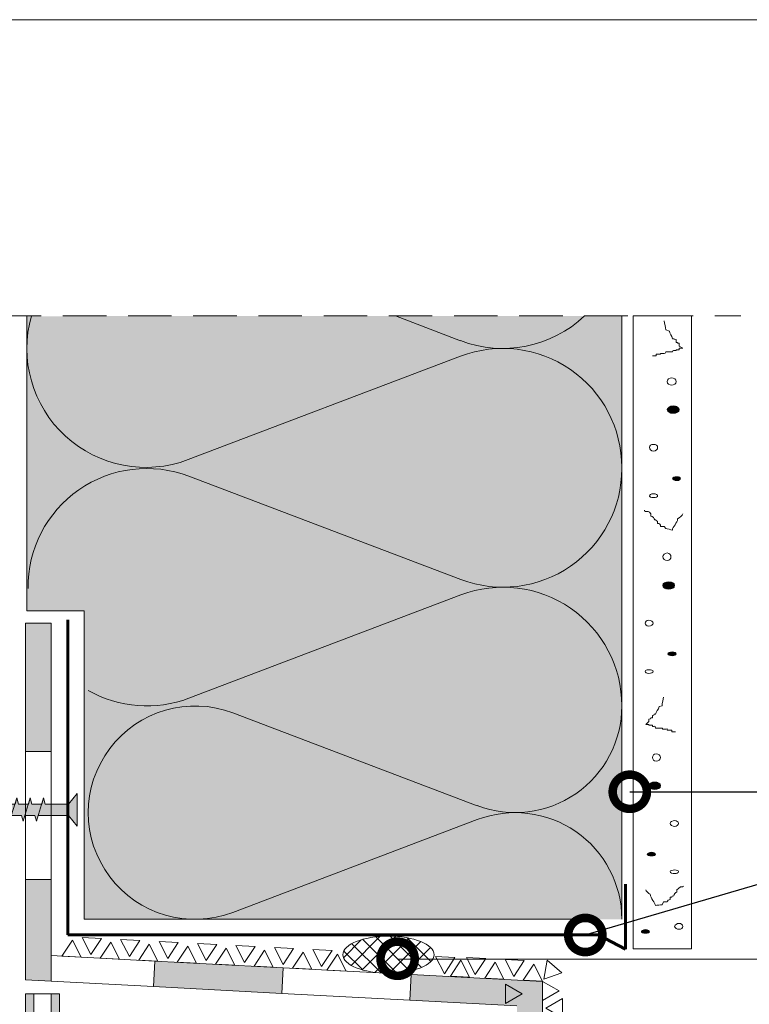
# Model space of a CAD drawing. Units: millimetres. Extents: x 0 to 384, y 0 to 259.
# Drawn here: x 45 to 109, y 172 to 259 of the extents above; entities that cross this region are included whole.
import ezdxf
from ezdxf import colors
from ezdxf.entities.mleader import LeaderData, LeaderLine
from ezdxf.math import Vec2, Vec3

# ---------------------------------------------------------------- set-up
doc = ezdxf.new("R2010")
doc.units = ezdxf.units.MM
doc.linetypes.add('STRICHLINIE', pattern=[19.05, 12.7, -6.35])
for name, color, linetype, lineweight in [('Befestiger', 7, 'Continuous', 9), ('Befestiger_Hg', 254, 'Continuous', 9), ('Beschriftung', 7, 'Continuous', 13), ('Bestreuung', 7, 'Continuous', 9), ('Bitumen', 7, 'Continuous', 9), ('Dichtung', 7, 'Continuous', 9), ('Dämmung', 7, 'Continuous', 9), ('Konstruktionslinie', 7, 'STRICHLINIE', 13), ('Profil', 7, 'Continuous', 60), ('Putz', 7, 'Continuous', 9), ('Rahmen', 7, 'Continuous', 13), ('SYNTAN_rot', 10, 'Continuous', 9)]:
    doc.layers.add(name, color=color, linetype=linetype, lineweight=lineweight)
doc.layers.add('Dämmung_Hg', color=7, linetype='Continuous', lineweight=9, true_color=0xfff2a6)
doc.styles.get("Standard").update_dxf_attribs({"font": 'ARIAL.TTF'})

# ---------------------------------------------------------------- blocks, each defined once
blk = doc.blocks.new('*U3')
for p, q in [((-2.026, 31.541), (5.56, 11.569)), ((14.282, 31.541), (6.696, 11.569))]:
    blk.add_line(p, q)
for centre, start, end in [((6.128, 34.638), 339.20343, 200.79657), ((-2.594, 8.472), 270, 20.79657), ((14.85, 8.472), 159.20343, 270)]:
    blk.add_arc(centre, 8.722, start, end)
blk = doc.blocks.new('Schraube_klein')
at = {"layer": 'Befestiger_Hg'}
h = blk.add_hatch(color=256, dxfattribs=at)
h.dxf.hatch_style = 1
h.paths.add_polyline_path([(3.061, -0.549), (3.233, -1.155), (3.419, -0.55), (4.367, -0.55), (4.539, -1.155), (4.709, -0.549), (5.673, -0.549), (5.845, -1.155), (6.031, -0.549), (6.979, -0.549), (7.137, -1.155), (7.326, -0.549), (8.285, -0.549), (8.442, -1.155), (8.632, -0.549), (9.591, -0.549), (9.748, -1.155), (9.925, -0.589), (10.844, -0.589), (11.016, -1.155), (11.191, -0.589), (12.15, -0.589), (12.323, -1.155), (12.497, -0.589), (13.456, -0.589), (13.626, -1.155), (13.803, -0.588), (14.762, -0.588), (14.934, -1.155), (15.109, -0.588), (16.068, -0.588), (16.24, -1.155), (16.414, -0.589), (17.404, -0.589), (17.546, -1.155), (17.716, -0.588), (18.679, -0.588), (18.849, -1.155), (19.029, -0.579), (21.973, -0.579), (22.806, -1.612), (22.806, 1.55), (21.976, 0.522), (19.691, 0.522), (19.554, 1.12), (19.369, 0.522), (18.392, 0.522), (18.255, 1.12), (18.071, 0.522), (17.115, 0.522), (16.949, 1.12), (16.765, 0.522), (15.809, 0.522), (15.643, 1.12), (15.456, 0.522), (14.503, 0.522), (14.337, 1.12), (14.151, 0.523), (13.197, 0.522), (13.031, 1.12), (12.844, 0.522), (11.891, 0.522), (11.725, 1.12), (11.552, 0.567), (10.636, 0.567), (10.46, 1.12), (10.285, 0.561), (9.332, 0.561), (9.157, 1.12), (8.979, 0.561), (8.026, 0.561), (7.854, 1.12), (7.673, 0.561), (6.72, 0.561), (6.542, 1.12), (6.368, 0.561), (5.414, 0.561), (5.237, 1.12), (5.065, 0.561), (4.108, 0.561), (3.931, 1.12), (3.756, 0.561), (2.788, 0.561), (2.619, 1.12), (2.446, 0.566), (0.709, 0.566), (0, 0), (0.709, -0.594), (1.755, -0.594), (1.915, -1.155), (2.097, -0.549)])
at = {"layer": 'Befestiger'}
for p, q in [((2.446, 0.566), (2.619, 1.12)), ((3.756, 0.561), (3.931, 1.12)), ((5.065, 0.561), (5.237, 1.12)), ((6.368, 0.561), (6.542, 1.12)), ((7.673, 0.561), (7.854, 1.12)), ((8.979, 0.561), (9.157, 1.12)), ((10.285, 0.561), (10.46, 1.12)), ((11.552, 0.567), (11.725, 1.12)), ((12.844, 0.522), (13.031, 1.12)), ((14.151, 0.523), (14.337, 1.12)), ((15.456, 0.522), (15.643, 1.12)), ((16.765, 0.522), (16.949, 1.12)), ((18.071, 0.522), (18.255, 1.12)), ((19.369, 0.522), (19.554, 1.12)), ((2.097, -0.549), (1.915, -1.155)), ((3.419, -0.55), (3.233, -1.155)), ((4.709, -0.549), (4.539, -1.155)), ((6.031, -0.549), (5.845, -1.155)), ((7.326, -0.549), (7.137, -1.155)), ((8.632, -0.549), (8.442, -1.155)), ((9.925, -0.589), (9.748, -1.155)), ((11.191, -0.589), (11.016, -1.155)), ((12.497, -0.589), (12.323, -1.155)), ((13.803, -0.588), (13.626, -1.155)), ((15.109, -0.588), (14.934, -1.155)), ((16.414, -0.589), (16.24, -1.155)), ((17.716, -0.588), (17.546, -1.155)), ((19.029, -0.579), (18.849, -1.155))]:
    blk.add_line(p, q, dxfattribs=at)
at = {"layer": 'Befestiger', "lineweight": 9}
blk.add_line((2.446, 0.566), (0.709, 0.566), dxfattribs=at)
for points in [[(1.915, -1.155), (2.616, 1.12)], [(2.619, 1.12), (2.788, 0.561)], [(3.231, -1.155), (3.928, 1.12)], [(3.931, 1.12), (4.108, 0.562), (4.109, 0.561)], [(4.537, -1.155), (5.234, 1.12)], [(5.237, 1.12), (5.414, 0.561)], [(5.842, -1.155), (6.54, 1.12)], [(6.542, 1.12), (6.72, 0.561)], [(7.134, -1.155), (7.846, 1.12)], [(7.854, 1.12), (8.026, 0.561)], [(8.44, -1.155), (9.155, 1.12)], [(9.157, 1.12), (9.332, 0.561)], [(9.746, -1.155), (10.457, 1.12)], [(10.46, 1.12), (10.636, 0.567)], [(11.013, -1.155), (11.723, 1.12)], [(11.725, 1.12), (11.891, 0.522)], [(12.319, -1.155), (13.029, 1.12)], [(13.031, 1.12), (13.197, 0.523), (13.197, 0.522)], [(13.623, -1.155), (14.335, 1.12)], [(14.337, 1.12), (14.503, 0.522)], [(14.931, -1.155), (15.641, 1.12)], [(15.643, 1.12), (15.809, 0.522)], [(16.237, -1.155), (16.946, 1.12)], [(16.949, 1.12), (17.115, 0.522)], [(17.543, -1.155), (18.252, 1.12)], [(18.255, 1.12), (18.392, 0.522)], [(18.846, -1.154), (19.552, 1.12)], [(19.554, 1.12), (19.691, 0.522)], [(21.976, 0.522), (22.806, 1.55)], [(22.806, -1.612), (22.806, 1.55)], [(0.709, 0.566), (0, 0)], [(0.709, -0.594), (0, 0)], [(3.756, 0.561), (2.788, 0.561)], [(5.065, 0.561), (4.109, 0.561)], [(6.368, 0.561), (5.414, 0.561)], [(7.673, 0.561), (6.72, 0.561)], [(8.979, 0.561), (8.026, 0.561)], [(10.285, 0.561), (9.332, 0.561)], [(11.552, 0.567), (10.636, 0.567)], [(12.844, 0.522), (11.891, 0.522)], [(14.151, 0.523), (13.197, 0.522)], [(15.456, 0.522), (14.503, 0.522)], [(16.765, 0.522), (15.809, 0.522)], [(18.071, 0.522), (17.115, 0.522)], [(19.369, 0.522), (18.392, 0.522)], [(21.976, 0.522), (19.691, 0.522)], [(1.755, -0.594), (0.709, -0.594)], [(1.755, -0.594), (1.915, -1.155)], [(3.061, -0.549), (2.097, -0.549)], [(3.061, -0.549), (3.233, -1.155)], [(4.367, -0.55), (3.419, -0.55)], [(4.367, -0.55), (4.539, -1.155)], [(5.673, -0.549), (4.709, -0.549)], [(5.673, -0.549), (5.845, -1.155)], [(6.979, -0.549), (6.031, -0.549)], [(6.979, -0.549), (7.137, -1.155)], [(8.285, -0.549), (7.326, -0.549)], [(8.285, -0.549), (8.442, -1.155)], [(9.591, -0.549), (8.632, -0.549)], [(9.591, -0.549), (9.748, -1.155)], [(10.844, -0.589), (9.925, -0.589)], [(10.844, -0.589), (11.016, -1.155)], [(12.15, -0.589), (11.191, -0.589)], [(12.15, -0.589), (12.323, -1.155)], [(13.456, -0.589), (12.497, -0.589)], [(13.456, -0.589), (13.626, -1.155)], [(14.762, -0.588), (13.803, -0.588)], [(14.762, -0.588), (14.934, -1.155)], [(16.068, -0.588), (15.109, -0.588)], [(16.068, -0.588), (16.24, -1.155)], [(17.404, -0.589), (16.414, -0.589)], [(17.404, -0.589), (17.546, -1.155)], [(18.679, -0.588), (17.716, -0.588)], [(18.679, -0.588), (18.849, -1.155)], [(21.973, -0.579), (19.029, -0.579)], [(21.973, -0.579), (22.806, -1.612)]]:
    blk.add_lwpolyline(points, dxfattribs=at)
at = {"layer": 'Befestiger_Hg'}
for p, q in [((2.446, 0.566), (2.619, 1.12)), ((3.756, 0.561), (3.931, 1.12)), ((5.065, 0.561), (5.237, 1.12)), ((6.368, 0.561), (6.542, 1.12)), ((7.673, 0.561), (7.854, 1.12)), ((8.979, 0.561), (9.157, 1.12)), ((10.285, 0.561), (10.46, 1.12)), ((11.552, 0.567), (11.725, 1.12)), ((12.844, 0.522), (13.031, 1.12)), ((14.151, 0.523), (14.337, 1.12)), ((15.456, 0.522), (15.643, 1.12)), ((16.765, 0.522), (16.949, 1.12)), ((18.071, 0.522), (18.255, 1.12)), ((19.369, 0.522), (19.554, 1.12)), ((2.097, -0.549), (1.915, -1.155)), ((3.419, -0.55), (3.233, -1.155)), ((4.709, -0.549), (4.539, -1.155)), ((6.031, -0.549), (5.845, -1.155)), ((7.326, -0.549), (7.137, -1.155)), ((8.632, -0.549), (8.442, -1.155)), ((9.925, -0.589), (9.748, -1.155)), ((11.191, -0.589), (11.016, -1.155)), ((12.497, -0.589), (12.323, -1.155)), ((13.803, -0.588), (13.626, -1.155)), ((15.109, -0.588), (14.934, -1.155)), ((16.414, -0.589), (16.24, -1.155)), ((17.716, -0.588), (17.546, -1.155)), ((19.029, -0.579), (18.849, -1.155))]:
    blk.add_line(p, q, dxfattribs=at)
at = {"layer": 'Befestiger_Hg', "lineweight": 9}
blk.add_line((2.446, 0.566), (0.709, 0.566), dxfattribs=at)
for points in [[(2.619, 1.12), (2.788, 0.561)], [(3.931, 1.12), (4.108, 0.562), (4.109, 0.561)], [(5.237, 1.12), (5.414, 0.561)], [(6.542, 1.12), (6.72, 0.561)], [(7.854, 1.12), (8.026, 0.561)], [(9.157, 1.12), (9.332, 0.561)], [(10.46, 1.12), (10.636, 0.567)], [(11.725, 1.12), (11.891, 0.522)], [(13.031, 1.12), (13.197, 0.523), (13.197, 0.522)], [(14.337, 1.12), (14.503, 0.522)], [(15.643, 1.12), (15.809, 0.522)], [(16.949, 1.12), (17.115, 0.522)], [(18.255, 1.12), (18.392, 0.522)], [(19.554, 1.12), (19.691, 0.522)], [(21.976, 0.522), (22.806, 1.55)], [(22.806, -1.612), (22.806, 1.55)], [(0.709, 0.566), (0, 0)], [(0.709, -0.594), (0, 0)], [(3.756, 0.561), (2.788, 0.561)], [(5.065, 0.561), (4.109, 0.561)], [(6.368, 0.561), (5.414, 0.561)], [(7.673, 0.561), (6.72, 0.561)], [(8.979, 0.561), (8.026, 0.561)], [(10.285, 0.561), (9.332, 0.561)], [(11.552, 0.567), (10.636, 0.567)], [(12.844, 0.522), (11.891, 0.522)], [(14.151, 0.523), (13.197, 0.522)], [(15.456, 0.522), (14.503, 0.522)], [(16.765, 0.522), (15.809, 0.522)], [(18.071, 0.522), (17.115, 0.522)], [(19.369, 0.522), (18.392, 0.522)], [(21.976, 0.522), (19.691, 0.522)], [(1.755, -0.594), (0.709, -0.594)], [(1.755, -0.594), (1.915, -1.155)], [(3.061, -0.549), (2.097, -0.549)], [(3.061, -0.549), (3.233, -1.155)], [(4.367, -0.55), (3.419, -0.55)], [(4.367, -0.55), (4.539, -1.155)], [(5.673, -0.549), (4.709, -0.549)], [(5.673, -0.549), (5.845, -1.155)], [(6.979, -0.549), (6.031, -0.549)], [(6.979, -0.549), (7.137, -1.155)], [(8.285, -0.549), (7.326, -0.549)], [(8.285, -0.549), (8.442, -1.155)], [(9.591, -0.549), (8.632, -0.549)], [(9.591, -0.549), (9.748, -1.155)], [(10.844, -0.589), (9.925, -0.589)], [(10.844, -0.589), (11.016, -1.155)], [(12.15, -0.589), (11.191, -0.589)], [(12.15, -0.589), (12.323, -1.155)], [(13.456, -0.589), (12.497, -0.589)], [(13.456, -0.589), (13.626, -1.155)], [(14.762, -0.588), (13.803, -0.588)], [(14.762, -0.588), (14.934, -1.155)], [(16.068, -0.588), (15.109, -0.588)], [(16.068, -0.588), (16.24, -1.155)], [(17.404, -0.589), (16.414, -0.589)], [(17.404, -0.589), (17.546, -1.155)], [(18.679, -0.588), (17.716, -0.588)], [(18.679, -0.588), (18.849, -1.155)], [(21.973, -0.579), (19.029, -0.579)], [(21.973, -0.579), (22.806, -1.612)]]:
    blk.add_lwpolyline(points, dxfattribs=at)
blk = doc.blocks.new('_DotSmall')
at = {"color": 0, "linetype": 'ByBlock', "const_width": 0.5}
blk.add_lwpolyline([(-0.0625, 0, 1), (0.0625, 0, 1)], format="xyb", close=True, dxfattribs=at)

msp = doc.modelspace()

# ---------------------------------------------------------------- hatches: boundary and pattern name
at = {"layer": 'Bitumen'}
h = msp.add_hatch(color=256, dxfattribs=at)
h.dxf.hatch_style = 1
h.paths.add_polyline_path([(47.865, 205.648), (45.615, 205.648), (45.615, 194.398), (47.865, 194.398)])
h = msp.add_hatch(color=256, dxfattribs=at)
h.dxf.hatch_style = 1
h.paths.add_polyline_path([(47.865, 183.148), (45.615, 183.148), (45.615, 174.35), (47.865, 174.232), (47.865, 176.485)])
h = msp.add_hatch(color=256, dxfattribs=at)
h.dxf.hatch_style = 1
h.paths.add_polyline_path([(68.202, 175.419), (67.35, 175.464), (67.351, 175.463), (65.666, 175.551), (63.98, 175.64), (63.98, 175.639), (62.295, 175.727), (60.61, 175.816), (60.61, 175.816), (58.925, 175.904), (57.239, 175.994), (57.24, 175.992), (56.967, 176.006), (56.849, 173.761), (68.084, 173.173)])
h = msp.add_hatch(color=256, dxfattribs=at)
h.dxf.hatch_style = 1
h.paths.add_polyline_path([(90.952, 174.211), (90.944, 174.228), (79.436, 174.831), (79.318, 172.584), (88.702, 172.092), (88.702, 167.07), (90.952, 167.07)])
h = msp.add_hatch(color=256, dxfattribs=at)
h.dxf.hatch_style = 1
h.paths.add_polyline_path([(48.615, 173.129), (47.865, 173.129), (47.865, 169.379), (48.615, 169.379)])
at = {"layer": 'Dichtung', "lineweight": 9, "ltscale": 0.09}
h = msp.add_hatch(dxfattribs=at)
h.set_pattern_fill('ANSI37', color=256, scale=0.3)
h.set_pattern_definition([(45, (-2.3078, -1.8761), (-0.673519, 0.673519), []), (135, (-2.3078, -1.8761), (-0.673519, -0.673519), [])])
edge = h.paths.add_edge_path()
edge.add_ellipse((77.445, 176.564), major_axis=(4, 0), ratio=0.406338, start_angle=0, end_angle=360)
at = {"layer": 'Dämmung_Hg'}
h = msp.add_hatch(color=256, dxfattribs=at)
h.dxf.hatch_style = 1
h.paths.add_polyline_path([(45.739, 206.726), (50.765, 206.726), (50.765, 179.67), (97.907, 179.67), (97.907, 232.579), (45.739, 232.561)])
at = {"layer": 'Putz'}
h = msp.add_hatch(color=256, dxfattribs=at)
h.dxf.hatch_style = 2
edge = h.paths.add_edge_path()
edge.add_spline(control_points=[(102.147, 224.043), (102.406, 224.043), (102.73, 224.043), (102.924, 224.172), (102.924, 224.366), (102.924, 224.496), (102.73, 224.69), (102.406, 224.69), (102.147, 224.69), (101.887, 224.496), (101.887, 224.366), (101.887, 224.172), (102.147, 224.043)], knot_values=[0, 0, 0, 0, 1, 1, 1, 2, 2, 2, 3, 3, 3, 4, 4, 4, 4], degree=3, periodic=0)
h = msp.add_hatch(color=256, dxfattribs=at)
h.dxf.hatch_style = 2
edge = h.paths.add_edge_path()
edge.add_spline(control_points=[(102.535, 218.146), (102.73, 218.146), (102.924, 218.146), (103.054, 218.211), (103.054, 218.34), (103.054, 218.405), (102.924, 218.469), (102.73, 218.469), (102.535, 218.469), (102.341, 218.405), (102.341, 218.34), (102.341, 218.211), (102.535, 218.146)], knot_values=[0, 0, 0, 0, 1, 1, 1, 2, 2, 2, 3, 3, 3, 4, 4, 4, 4], degree=3, periodic=0)
h = msp.add_hatch(color=256, dxfattribs=at)
h.dxf.hatch_style = 2
edge = h.paths.add_edge_path()
edge.add_spline(control_points=[(101.758, 208.62), (102.017, 208.62), (102.276, 208.62), (102.535, 208.75), (102.535, 208.944), (102.535, 209.138), (102.276, 209.268), (102.017, 209.268), (101.758, 209.268), (101.499, 209.138), (101.499, 208.944), (101.499, 208.75), (101.758, 208.62)], knot_values=[0, 0, 0, 0, 1, 1, 1, 2, 2, 2, 3, 3, 3, 4, 4, 4, 4], degree=3, periodic=0)
h = msp.add_hatch(color=256, dxfattribs=at)
h.dxf.hatch_style = 2
edge = h.paths.add_edge_path()
edge.add_spline(control_points=[(102.082, 202.788), (102.341, 202.788), (102.535, 202.788), (102.665, 202.853), (102.665, 202.918), (102.665, 203.047), (102.535, 203.112), (102.341, 203.112), (102.082, 203.112), (101.952, 203.047), (101.952, 202.918), (101.952, 202.853), (102.082, 202.788)], knot_values=[0, 0, 0, 0, 1, 1, 1, 2, 2, 2, 3, 3, 3, 4, 4, 4, 4], degree=3, periodic=0)
h = msp.add_hatch(color=256, dxfattribs=at)
h.dxf.hatch_style = 2
edge = h.paths.add_edge_path()
edge.add_spline(control_points=[(100.526, 191.059), (100.786, 191.059), (101.045, 191.059), (101.304, 191.189), (101.304, 191.383), (101.304, 191.578), (101.045, 191.707), (100.786, 191.707), (100.526, 191.707), (100.268, 191.578), (100.268, 191.383), (100.268, 191.189), (100.526, 191.059)], knot_values=[0, 0, 0, 0, 1, 1, 1, 2, 2, 2, 3, 3, 3, 4, 4, 4, 4], degree=3, periodic=0)
h = msp.add_hatch(color=256, dxfattribs=at)
h.dxf.hatch_style = 2
edge = h.paths.add_edge_path()
edge.add_spline(control_points=[(100.268, 185.227), (100.526, 185.227), (100.721, 185.227), (100.851, 185.292), (100.851, 185.357), (100.851, 185.422), (100.721, 185.551), (100.526, 185.551), (100.268, 185.551), (100.138, 185.422), (100.138, 185.357), (100.138, 185.292), (100.268, 185.227)], knot_values=[0, 0, 0, 0, 1, 1, 1, 2, 2, 2, 3, 3, 3, 4, 4, 4, 4], degree=3, periodic=0)
h = msp.add_hatch(color=256, dxfattribs=at)
h.dxf.hatch_style = 2
edge = h.paths.add_edge_path()
edge.add_spline(control_points=[(100.004, 178.772), (99.745, 178.772), (99.616, 178.642), (99.616, 178.577), (99.616, 178.512), (99.745, 178.447), (100.004, 178.447), (100.199, 178.447), (100.328, 178.512), (100.328, 178.577), (100.328, 178.642), (100.199, 178.772), (100.004, 178.772)], knot_values=[0, 0, 0, 0, 1, 1, 1, 2, 2, 2, 3, 3, 3, 4, 4, 4, 4], degree=3, periodic=0)
at = {"layer": 'SYNTAN_rot'}
h = msp.add_hatch(color=256, dxfattribs=at)
h.dxf.hatch_style = 1
h.paths.add_polyline_path([(45.615, 169.379), (46.365, 169.379), (46.365, 173.129), (45.615, 173.129)])

# ---------------------------------------------------------------- linework, layer by layer
at = {"layer": 'Bestreuung'}
for points in [[(50.59, 178.085), (52.275, 177.997), (51.356, 176.581)], [(53.96, 177.909), (55.646, 177.82), (54.727, 176.405)], [(48.814, 176.433), (50.499, 176.345), (49.733, 177.848)], [(52.184, 176.257), (53.869, 176.168), (53.103, 177.672)], [(55.554, 176.08), (57.24, 175.992), (56.473, 177.495)], [(57.331, 177.732), (59.016, 177.644), (58.097, 176.229)], [(58.925, 175.904), (60.61, 175.816), (59.844, 177.319)], [(60.701, 177.556), (62.386, 177.468), (61.467, 176.052)], [(62.295, 175.727), (63.98, 175.639), (63.214, 177.143)], [(64.071, 177.379), (65.757, 177.291), (64.838, 175.876)], [(67.442, 177.203), (69.127, 177.115), (68.208, 175.7)], [(70.812, 177.027), (72.497, 176.938), (71.578, 175.523)], [(65.666, 175.551), (67.351, 175.463), (66.585, 176.966)], [(69.036, 175.375), (70.721, 175.286), (69.955, 176.79)], [(72.046, 175.198), (73.731, 175.11), (72.965, 176.614)], [(81.579, 176.395), (83.264, 176.307), (82.345, 174.892)], [(84.294, 176.321), (85.979, 176.233), (85.06, 174.818)], [(82.875, 174.669), (84.56, 174.581), (83.794, 176.084)], [(85.888, 174.493), (87.573, 174.404), (86.807, 175.908)], [(87.664, 176.145), (89.349, 176.057), (88.43, 174.641)], [(89.258, 174.316), (90.944, 174.228), (90.177, 175.732)], [(91.363, 176.071), (92.652, 174.981), (91.063, 174.411)], [(87.702, 173.985), (87.702, 172.297), (89.164, 173.141)], [(90.952, 174.227), (90.952, 172.54), (92.414, 173.383)], [(92.695, 172.71), (92.695, 171.022), (91.234, 171.866)]]:
    msp.add_lwpolyline(points, close=True, dxfattribs=at)
at = {"layer": 'Bitumen'}
for p, q in [((47.865, 176.485), (47.865, 174.232)), ((79.318, 172.584), (79.436, 174.831)), ((79.436, 174.831), (90.952, 174.227)), ((90.952, 174.227), (90.952, 167.07)), ((45.615, 173.129), (48.615, 173.129)), ((88.702, 172.092), (79.318, 172.584))]:
    msp.add_line(p, q, dxfattribs=at)
for points in [[(45.615, 194.398), (45.615, 205.648), (47.865, 205.648), (47.865, 194.398)], [(45.615, 183.148), (45.615, 194.398), (47.865, 194.398), (47.865, 183.148)], [(56.967, 176.008), (68.202, 175.419), (68.084, 173.173), (56.849, 173.761)], [(68.202, 175.419), (79.436, 174.831), (79.318, 172.584), (68.084, 173.173)]]:
    msp.add_lwpolyline(points, close=True, dxfattribs=at)
for points in [[(45.615, 174.35), (45.615, 183.148), (47.865, 183.148), (47.865, 176.485)], [(47.865, 176.485), (56.967, 176.008), (56.849, 173.761), (45.615, 174.35)]]:
    msp.add_lwpolyline(points, dxfattribs=at)
at = {"layer": 'Bitumen', "lineweight": 9}
msp.add_lwpolyline([(48.615, 173.129), (48.615, 169.379), (47.865, 169.379), (47.865, 173.129)], close=True, dxfattribs=at)
at = {"layer": 'Dichtung', "lineweight": 9}
msp.add_ellipse((77.445, 176.564), major_axis=(4, 0), ratio=0.406338, dxfattribs=at)
at = {"layer": 'Dämmung'}
for p, q in [((45.739, 206.726), (45.739, 232.561)), ((78.067, 232.579), (83.769, 230.413)), ((97.907, 232.579), (97.907, 179.897)), ((59.877, 219.98), (83.769, 229.053)), ((59.952, 218.527), (83.797, 209.471)), ((59.952, 199.058), (83.797, 208.114)), ((50.765, 206.726), (45.739, 206.726)), ((50.765, 179.67), (50.765, 206.726)), ((94.375, 179.67), (50.765, 179.67))]:
    msp.add_line(p, q, dxfattribs=at)
for centre, radius, start, end in [((56.173, 229.733), 10.433, 164.17418, 290.79657), ((87.473, 240.167), 10.433, 249.20343, 313.34063), ((87.473, 219.3), 10.433, 0, 110.79657), ((56.255, 208.792), 10.413, 69.20343, 180.56484), ((87.494, 219.205), 10.413, 249.20343, 0), ((87.494, 198.379), 10.413, 0, 110.79657), ((56.255, 208.792), 10.413, 240.51863, 290.79657)]:
    msp.add_arc(centre, radius, start, end, dxfattribs=at)
at = {"layer": 'Konstruktionslinie', "ltscale": 0.3}
msp.add_line((14.615, 232.579), (108.34, 232.579), dxfattribs=at)
at = {"layer": 'Profil', "lineweight": 60}
for p, q in [((49.332, 205.917), (49.332, 178.292)), ((98.233, 177.051), (98.233, 182.744)), ((49.332, 178.292), (95.832, 178.292)), ((95.832, 178.292), (98.233, 177.051))]:
    msp.add_line(p, q, dxfattribs=at)
at = {"layer": 'Putz', "lineweight": 9}
msp.add_lwpolyline([(98.907, 177.08), (104.026, 177.08), (104.026, 232.579), (98.907, 232.579), (98.907, 177.08)], dxfattribs=at)
at = {"layer": 'Putz', "lineweight": 5}
for points in [[(101.628, 232.143), (101.628, 231.883), (101.758, 231.559), (101.758, 231.365)], [(101.758, 231.365), (101.758, 231.365), (102.082, 231.235), (102.082, 231.235)], [(102.082, 231.235), (102.082, 231.041), (102.341, 230.846), (102.341, 230.587)], [(102.341, 230.587), (102.665, 230.587), (102.341, 230.522), (102.665, 230.522)], [(102.665, 230.522), (102.665, 230.522), (102.665, 230.393), (102.665, 230.393)], [(102.665, 230.393), (102.665, 230.393), (102.665, 230.263), (102.665, 230.263)], [(102.665, 230.263), (102.924, 230.263), (102.665, 230.198), (102.924, 230.198)], [(102.924, 230.198), (102.924, 230.198), (102.924, 230.069), (102.924, 230.069)], [(102.924, 230.069), (102.924, 230.069), (102.924, 229.939), (102.924, 229.939)], [(102.924, 229.939), (102.924, 229.939), (103.248, 229.745), (103.248, 229.745)], [(103.248, 229.745), (103.248, 229.745), (102.924, 229.745), (102.924, 229.745)], [(102.924, 229.745), (102.924, 229.745), (102.924, 229.615), (102.924, 229.615)], [(100.915, 229.097), (100.915, 229.097), (100.591, 229.097), (100.591, 229.097)], [(101.304, 229.226), (101.304, 229.226), (100.915, 229.226), (100.915, 229.226)], [(100.915, 229.226), (100.915, 229.226), (100.915, 229.097), (100.915, 229.097)], [(101.758, 229.421), (101.758, 229.226), (101.499, 229.291), (101.304, 229.291)], [(101.304, 229.291), (101.304, 229.291), (101.304, 229.226), (101.304, 229.226)], [(102.341, 229.421), (102.341, 229.421), (101.758, 229.421), (101.758, 229.421)], [(102.665, 229.55), (102.471, 229.55), (102.341, 229.615), (102.341, 229.421)], [(102.794, 229.615), (102.794, 229.615), (102.665, 229.615), (102.665, 229.615)], [(102.665, 229.615), (102.665, 229.615), (102.665, 229.55), (102.665, 229.55)], [(102.924, 229.615), (102.924, 229.615), (102.794, 229.615), (102.794, 229.615)]]:
    msp.add_open_spline(points, degree=3, dxfattribs=at)
for points, knots in [([(102.276, 226.505), (102.471, 226.505), (102.665, 226.634), (102.665, 226.829), (102.665, 227.023), (102.471, 227.153), (102.276, 227.153), (102.082, 227.153), (101.887, 227.023), (101.887, 226.829), (101.887, 226.634), (102.082, 226.505), (102.276, 226.505)], [0, 0, 0, 0, 1, 1, 1, 2, 2, 2, 3, 3, 3, 4, 4, 4, 4]), ([(102.406, 224.043), (102.73, 224.043), (102.924, 224.172), (102.924, 224.366), (102.924, 224.496), (102.73, 224.69), (102.406, 224.69), (102.147, 224.69), (101.887, 224.496), (101.887, 224.366), (101.887, 224.172), (102.147, 224.043), (102.406, 224.043)], [0, 0, 0, 0, 1, 1, 1, 2, 2, 2, 3, 3, 3, 4, 4, 4, 4]), ([(100.656, 220.737), (100.915, 220.737), (101.045, 220.867), (101.045, 221.062), (101.045, 221.191), (100.915, 221.321), (100.656, 221.321), (100.462, 221.321), (100.332, 221.191), (100.332, 221.062), (100.332, 220.867), (100.462, 220.737), (100.656, 220.737)], [0, 0, 0, 0, 1, 1, 1, 2, 2, 2, 3, 3, 3, 4, 4, 4, 4]), ([(102.73, 218.146), (102.924, 218.146), (103.054, 218.211), (103.054, 218.34), (103.054, 218.405), (102.924, 218.469), (102.73, 218.469), (102.535, 218.469), (102.341, 218.405), (102.341, 218.34), (102.341, 218.211), (102.535, 218.146), (102.73, 218.146)], [0, 0, 0, 0, 1, 1, 1, 2, 2, 2, 3, 3, 3, 4, 4, 4, 4]), ([(100.656, 216.655), (100.915, 216.655), (101.045, 216.72), (101.045, 216.785), (101.045, 216.914), (100.915, 216.979), (100.656, 216.979), (100.462, 216.979), (100.332, 216.914), (100.332, 216.785), (100.332, 216.72), (100.462, 216.655), (100.656, 216.655)], [0, 0, 0, 0, 1, 1, 1, 2, 2, 2, 3, 3, 3, 4, 4, 4, 4]), ([(103.248, 215.23), (103.248, 215.1), (102.924, 214.905), (102.794, 214.776), (102.794, 214.452), (102.341, 214.063), (102.341, 213.804), (102.211, 213.804), (101.887, 213.933), (101.758, 213.933), (101.758, 213.933), (101.628, 214.128), (101.628, 214.128), (101.628, 214.128), (101.499, 214.128), (101.499, 214.128), (101.499, 214.128), (101.304, 214.128), (101.304, 214.128), (101.304, 214.258), (101.175, 214.387), (101.045, 214.387), (101.045, 214.387), (101.045, 214.452), (101.045, 214.452), (101.045, 214.452), (101.045, 214.582), (101.045, 214.582), (100.786, 214.582), (101.045, 214.711), (100.786, 214.711), (100.786, 214.776), (100.591, 215.035), (100.462, 215.035), (100.462, 215.035), (100.462, 215.1), (100.462, 215.1), (100.462, 215.1), (100.462, 215.23), (100.462, 215.23), (100.462, 215.23), (100.332, 215.359), (100.332, 215.359), (100.332, 215.359), (100.203, 215.424), (100.203, 215.424), (100.008, 215.424), (99.879, 215.424), (99.879, 215.554)], [0, 0, 0, 0, 1, 1, 1, 2, 2, 2, 3, 3, 3, 4, 4, 4, 5, 5, 5, 6, 6, 6, 7, 7, 7, 8, 8, 8, 9, 9, 9, 10, 10, 10, 11, 11, 11, 12, 12, 12, 13, 13, 13, 14, 14, 14, 15, 15, 15, 16, 16, 16, 16]), ([(101.887, 211.147), (102.082, 211.147), (102.211, 211.277), (102.211, 211.471), (102.211, 211.601), (102.082, 211.795), (101.887, 211.795), (101.693, 211.795), (101.499, 211.601), (101.499, 211.471), (101.499, 211.277), (101.693, 211.147), (101.887, 211.147)], [0, 0, 0, 0, 1, 1, 1, 2, 2, 2, 3, 3, 3, 4, 4, 4, 4]), ([(102.017, 208.62), (102.276, 208.62), (102.535, 208.75), (102.535, 208.944), (102.535, 209.138), (102.276, 209.268), (102.017, 209.268), (101.758, 209.268), (101.499, 209.138), (101.499, 208.944), (101.499, 208.75), (101.758, 208.62), (102.017, 208.62)], [0, 0, 0, 0, 1, 1, 1, 2, 2, 2, 3, 3, 3, 4, 4, 4, 4]), ([(100.268, 205.38), (100.462, 205.38), (100.656, 205.509), (100.656, 205.639), (100.656, 205.769), (100.462, 205.898), (100.268, 205.898), (100.073, 205.898), (99.943, 205.769), (99.943, 205.639), (99.943, 205.509), (100.073, 205.38), (100.268, 205.38)], [0, 0, 0, 0, 1, 1, 1, 2, 2, 2, 3, 3, 3, 4, 4, 4, 4]), ([(102.341, 202.788), (102.535, 202.788), (102.665, 202.853), (102.665, 202.918), (102.665, 203.047), (102.535, 203.112), (102.341, 203.112), (102.082, 203.112), (101.952, 203.047), (101.952, 202.918), (101.952, 202.853), (102.082, 202.788), (102.341, 202.788)], [0, 0, 0, 0, 1, 1, 1, 2, 2, 2, 3, 3, 3, 4, 4, 4, 4]), ([(100.268, 201.233), (100.462, 201.233), (100.656, 201.298), (100.656, 201.427), (100.656, 201.492), (100.462, 201.557), (100.268, 201.557), (100.073, 201.557), (99.943, 201.492), (99.943, 201.427), (99.943, 201.298), (100.073, 201.233), (100.268, 201.233)], [0, 0, 0, 0, 1, 1, 1, 2, 2, 2, 3, 3, 3, 4, 4, 4, 4]), ([(101.564, 199.159), (101.564, 198.965), (101.434, 198.641), (101.434, 198.382), (101.434, 198.382), (101.175, 198.317), (101.175, 198.317), (101.175, 198.058), (100.851, 197.863), (100.851, 197.669), (100.591, 197.669), (100.851, 197.539), (100.591, 197.539), (100.591, 197.539), (100.591, 197.409), (100.591, 197.409), (100.591, 197.409), (100.591, 197.345), (100.591, 197.345), (100.268, 197.345), (100.591, 197.215), (100.268, 197.215), (100.268, 197.215), (100.268, 197.086), (100.268, 197.086), (100.268, 197.086), (100.268, 197.021), (100.268, 197.021), (100.268, 197.021), (100.008, 196.762), (100.008, 196.762), (100.008, 196.762), (100.268, 196.762), (100.268, 196.762), (100.268, 196.762), (100.268, 196.697), (100.268, 196.697), (100.268, 196.697), (100.397, 196.697), (100.397, 196.697), (100.397, 196.697), (100.591, 196.697), (100.591, 196.697), (100.591, 196.697), (100.591, 196.567), (100.591, 196.567), (100.721, 196.567), (100.851, 196.697), (100.851, 196.437), (100.851, 196.437), (101.434, 196.437), (101.434, 196.437), (101.434, 196.243), (101.758, 196.373), (101.887, 196.373), (101.887, 196.373), (101.887, 196.243), (101.887, 196.243), (101.887, 196.243), (102.276, 196.243), (102.276, 196.243), (102.276, 196.243), (102.276, 196.114), (102.276, 196.114), (102.276, 196.114), (102.6, 196.114), (102.6, 196.114)], [0, 0, 0, 0, 1, 1, 1, 2, 2, 2, 3, 3, 3, 4, 4, 4, 5, 5, 5, 6, 6, 6, 7, 7, 7, 8, 8, 8, 9, 9, 9, 10, 10, 10, 11, 11, 11, 12, 12, 12, 13, 13, 13, 14, 14, 14, 15, 15, 15, 16, 16, 16, 17, 17, 17, 18, 18, 18, 19, 19, 19, 20, 20, 20, 21, 21, 21, 22, 22, 22, 22]), ([(100.915, 193.522), (101.11, 193.522), (101.304, 193.716), (101.304, 193.846), (101.304, 194.04), (101.11, 194.169), (100.915, 194.169), (100.721, 194.169), (100.591, 194.04), (100.591, 193.846), (100.591, 193.716), (100.721, 193.522), (100.915, 193.522)], [0, 0, 0, 0, 1, 1, 1, 2, 2, 2, 3, 3, 3, 4, 4, 4, 4]), ([(100.786, 191.059), (101.045, 191.059), (101.304, 191.189), (101.304, 191.383), (101.304, 191.578), (101.045, 191.707), (100.786, 191.707), (100.526, 191.707), (100.268, 191.578), (100.268, 191.383), (100.268, 191.189), (100.526, 191.059), (100.786, 191.059)], [0, 0, 0, 0, 1, 1, 1, 2, 2, 2, 3, 3, 3, 4, 4, 4, 4]), ([(102.535, 187.819), (102.73, 187.819), (102.86, 187.949), (102.86, 188.078), (102.86, 188.208), (102.73, 188.337), (102.535, 188.337), (102.341, 188.337), (102.147, 188.208), (102.147, 188.078), (102.147, 187.949), (102.341, 187.819), (102.535, 187.819)], [0, 0, 0, 0, 1, 1, 1, 2, 2, 2, 3, 3, 3, 4, 4, 4, 4]), ([(100.526, 185.227), (100.721, 185.227), (100.851, 185.292), (100.851, 185.357), (100.851, 185.422), (100.721, 185.551), (100.526, 185.551), (100.268, 185.551), (100.138, 185.422), (100.138, 185.357), (100.138, 185.292), (100.268, 185.227), (100.526, 185.227)], [0, 0, 0, 0, 1, 1, 1, 2, 2, 2, 3, 3, 3, 4, 4, 4, 4]), ([(102.535, 183.672), (102.73, 183.672), (102.86, 183.737), (102.86, 183.866), (102.86, 183.931), (102.73, 183.996), (102.535, 183.996), (102.341, 183.996), (102.147, 183.931), (102.147, 183.866), (102.147, 183.737), (102.341, 183.672), (102.535, 183.672)], [0, 0, 0, 0, 1, 1, 1, 2, 2, 2, 3, 3, 3, 4, 4, 4, 4]), ([(100.008, 182.246), (100.008, 182.182), (100.268, 181.922), (100.397, 181.858), (100.397, 181.533), (100.851, 181.08), (100.851, 180.886), (100.98, 180.886), (101.304, 180.95), (101.434, 180.95), (101.434, 180.95), (101.564, 181.209), (101.564, 181.209), (101.564, 181.209), (101.758, 181.209), (101.758, 181.209), (101.758, 181.209), (101.887, 181.209), (101.887, 181.209), (101.887, 181.275), (102.017, 181.404), (102.147, 181.404), (102.147, 181.404), (102.147, 181.533), (102.147, 181.533), (102.147, 181.533), (102.147, 181.598), (102.147, 181.598), (102.471, 181.598), (102.147, 181.728), (102.471, 181.728), (102.471, 181.858), (102.6, 182.052), (102.73, 182.052), (102.73, 182.052), (102.73, 182.182), (102.73, 182.182), (102.73, 182.182), (102.73, 182.246), (102.73, 182.246), (102.73, 182.246), (102.86, 182.376), (102.86, 182.376), (102.86, 182.376), (103.054, 182.505), (103.054, 182.505), (103.183, 182.505), (103.313, 182.505), (103.313, 182.57)], [0, 0, 0, 0, 1, 1, 1, 2, 2, 2, 3, 3, 3, 4, 4, 4, 5, 5, 5, 6, 6, 6, 7, 7, 7, 8, 8, 8, 9, 9, 9, 10, 10, 10, 11, 11, 11, 12, 12, 12, 13, 13, 13, 14, 14, 14, 15, 15, 15, 16, 16, 16, 16]), ([(100.004, 178.447), (100.199, 178.447), (100.328, 178.512), (100.328, 178.577), (100.328, 178.642), (100.199, 178.772), (100.004, 178.772), (99.745, 178.772), (99.616, 178.642), (99.616, 178.577), (99.616, 178.512), (99.745, 178.447), (100.004, 178.447)], [0, 0, 0, 0, 1, 1, 1, 2, 2, 2, 3, 3, 3, 4, 4, 4, 4]), ([(102.924, 178.789), (103.118, 178.789), (103.248, 178.919), (103.248, 179.048), (103.248, 179.178), (103.118, 179.307), (102.924, 179.307), (102.729, 179.307), (102.535, 179.178), (102.535, 179.048), (102.535, 178.919), (102.729, 178.789), (102.924, 178.789)], [0, 0, 0, 0, 1, 1, 1, 2, 2, 2, 3, 3, 3, 4, 4, 4, 4])]:
    msp.add_open_spline(points, degree=3, knots=knots, dxfattribs=at)
at = {"layer": 'Rahmen'}
msp.add_lwpolyline([(0, 0), (383.579, 0), (383.579, 258.563), (0, 258.563)], close=True, dxfattribs=at)
at = {"layer": 'SYNTAN_rot', "lineweight": 9}
msp.add_lwpolyline([(46.365, 173.129), (46.365, 169.379), (45.615, 169.379), (45.615, 173.129)], close=True, dxfattribs=at)

# ---------------------------------------------------------------- block references
at = {"layer": 'Befestiger_Hg', "color": 1, "xscale": 0.9, "yscale": 0.9, "zscale": 0.9}
msp.add_blockref('Schraube_klein', (29.617, 189.299), dxfattribs=at)
at = {"layer": 'Dämmung', "xscale": 1.07260538455683, "yscale": 1.07260538455683, "zscale": 1.07260538455683, "rotation": 90}
msp.add_blockref('*U3', (97.638, 182.451), dxfattribs=at)

# ---------------------------------------------------------------- leaders
at = {"layer": 'Beschriftung'}
ml = msp.add_multileader_mtext('Standard', dxfattribs=at)
ml.set_content('Vnější kontaktní zateplovací systém (ETICS)', color=256)
ml.set_leader_properties()
ml.set_arrow_properties(name='DOTSMALL')
ml.build(insert=Vec2(0, 0))
ml.multileader.update_dxf_attribs({"arrow_head_size": 6})
ctx = ml.context
ctx.base_point, ctx.arrow_head_size, ctx.plane_origin = Vec3(121.058, 190.853), 6, Vec3(100.776, 190.853)
notes = []
notes.append((ctx, [(0, (1, 1, 0), (113.058, 190.853), (1, 0), 8, [(0, [(98.604, 190.853)], 0, [])])]))
ctx.mtext.insert, ctx.mtext.flow_direction = Vec3(123.058, 193.441), 5
ml = msp.add_multileader_mtext('Standard', dxfattribs=at)
ml.set_content('Zakládací lišta', color=256)
ml.set_leader_properties()
ml.set_arrow_properties(name='DOTSMALL')
ml.build(insert=Vec2(0, 0))
ml.multileader.update_dxf_attribs({"arrow_head_size": 6})
ctx = ml.context
ctx.base_point, ctx.arrow_head_size, ctx.plane_origin = Vec3(121.058, 184.022), 6, Vec3(95.656, 185.922)
notes.append((ctx, [(0, (1, 1, 0), (112.452, 183.499), (1, 0), 8.606, [(0, [(94.702, 178.292)], 0, [])])]))
ctx.mtext.insert, ctx.mtext.flow_direction = Vec3(123.058, 185.531), 5
ml = msp.add_multileader_mtext('Standard', dxfattribs=at)
ml.set_content('Těsnící páska', color=256)
ml.set_leader_properties()
ml.set_arrow_properties(name='DOTSMALL')
ml.build(insert=Vec2(0, 0))
ml.multileader.update_dxf_attribs({"arrow_head_size": 6})
ctx = ml.context
ctx.base_point, ctx.arrow_head_size, ctx.plane_origin = Vec3(120.929, 176.184), 6, Vec3(89.654, 176.706)
notes.append((ctx, [(0, (1, 1, 0), (112.929, 176.184), (1, 0), 8, [(0, [(78.248, 176.21)], 0, [])])]))
ctx.mtext.insert, ctx.mtext.flow_direction = Vec3(122.929, 178.738), 5
for ctx, leaders in notes:
    for number, flags, end, landing, length, lines in leaders:
        leader = LeaderData()
        leader.index, (leader.has_last_leader_line, leader.has_dogleg_vector, leader.attachment_direction) = number, flags
        leader.last_leader_point, leader.dogleg_vector, leader.dogleg_length = Vec3(end), Vec3(landing), length
        for number, points, colour, breaks in lines:
            line = LeaderLine()
            line.index, line.vertices, line.color, line.breaks = number, Vec3.list(points), colors.encode_raw_color(colour), breaks
            leader.lines.append(line)
        ctx.leaders.append(leader)

doc.saveas('drawing.dxf')
